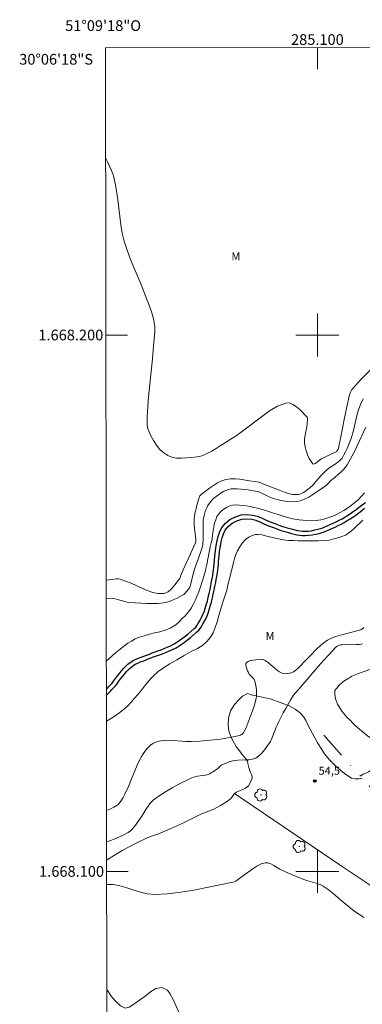
# Model space of a CAD drawing. Units: metres. Extents: x 285044 to 285560, y 1667694 to 1668259.
# Drawn here: x 285044 to 285108, y 1668075 to 1668259 of the extents above; entities that cross this region are included whole.
import ezdxf
from ezdxf.enums import TextEntityAlignment as Align

# ---------------------------------------------------------------- set-up
doc = ezdxf.new("R2010")
doc.units = ezdxf.units.M
doc.header["$MEASUREMENT"] = 0
doc.linetypes.add('DIVIDE', pattern=[1.25, 0.5, -0.25, 0, -0.25, 0, -0.25])
for name, color, linetype, lineweight in [('Articulacao', 7, 'Continuous', 18), ('Cerca', 8, 'Cerca', 20), ('Malha_Coordenadas', 7, 'Continuous', 15), ('Rio_Perene', 5, 'Continuous', 25), ('Vala', 5, 'DIVIDE', 25)]:
    doc.layers.add(name, color=color, linetype=linetype, lineweight=lineweight)
for name, color, linetype, lineweight, true_color in [('Arvores_Isoladas', 7, 'Continuous', 18, 0x00ff33), ('Curvas_Intermediarias', 7, 'Continuous', 9, 0x783c14), ('Curvas_Mestras', 7, 'Continuous', 20, 0x783c14), ('Pto_Cotado', 7, 'Continuous', 9, 0x783c14), ('Topon_Pto_Cotado', 7, 'Continuous', 9, 0x783c14), ('Topon_Vegetacao', 7, 'Continuous', 9, 0x00ff33), ('Vegetacao', 7, 'Orla8', 9, 0x00ff33)]:
    doc.layers.add(name, color=color, linetype=linetype, lineweight=lineweight, true_color=true_color)
doc.styles.add('Arial', font='arial.ttf', dxfattribs={"height": 1.5})
doc.styles.get("Standard").update_dxf_attribs({"font": 'arial.ttf'})
doc.linetypes.add('Cerca', pattern='A,10,0,["X",Standard,S=1,R=0,X=0,Y=-0.5],0.1', length=10.1)
doc.linetypes.add('Orla8', pattern='A,6,-0.5,["V",Standard,S=1,R=0,X=-0.5,Y=-1],-0.5,6,-0.5,["V",Standard,S=1,R=0,X=-0.5,Y=-1],-0.5', length=14)

# ---------------------------------------------------------------- blocks, each defined once
blk = doc.blocks.new('Cotas')
at = {"layer": 'Pto_Cotado'}
blk.add_hatch(color=256, dxfattribs=at).paths.add_polyline_path([(0, 0.24, 1), (0, -0.24, 1)])
at = {"layer": 'Pto_Cotado', "lineweight": -3}
blk.add_lwpolyline([(0, -0.24, -1), (0, 0.24, -1)], format="xyb", close=True, dxfattribs=at)
blk = doc.blocks.new('Arvore')
at = {"layer": 'Arvores_Isoladas'}
blk.add_lwpolyline([(-0.72, 0.49, 0.872324), (-0.72, -0.55, 0.862983), (0.28, -0.83, 0.900105), (0.89, 0.03, 0.863155), (0.26, 0.86, 0.882486)], format="xyb", close=True, dxfattribs=at)
blk.add_circle((0, 0), 0.0286, dxfattribs=at)

msp = doc.modelspace()

# ---------------------------------------------------------------- linework, layer by layer
at = {"layer": 'Articulacao', "flags": 128}
msp.add_lwpolyline([(285060.46, 1668253.53), (285542.38, 1668254.17), (285543.11, 1667699.9), (285061.21, 1667699.26), (285060.46, 1668253.53)], close=True, dxfattribs=at)
at = {"layer": 'Cerca', "flags": 128}
msp.add_lwpolyline([(285146.4, 1668073.63), (285123.26, 1668088.49), (285104.6, 1668100.89), (285084.55, 1668114.54)], dxfattribs=at)
at = {"layer": 'Curvas_Intermediarias', "flags": 128}
for points, elevation in [([(285108.57, 1668188.09), (285108.07, 1668187.07), (285107.84, 1668186.55), (285107.71, 1668186.21), (285107.51, 1668185.52), (285106.67, 1668181.95), (285106.5, 1668181.34), (285106.3, 1668180.73), (285105.81, 1668179.47), (285105.54, 1668178.85), (285105.25, 1668178.23), (285104.93, 1668177.64), (285104.6, 1668177.06), (285104.45, 1668176.84), (285104.26, 1668176.64), (285103.84, 1668176.29), (285103.14, 1668175.78), (285102.31, 1668175.3), (285102.04, 1668175.13), (285101.8, 1668174.93), (285101.25, 1668174.39), (285100.73, 1668173.82), (285099.71, 1668172.66), (285099.18, 1668172.09), (285098.63, 1668171.56), (285098.35, 1668171.31), (285098.04, 1668171.06), (285097.73, 1668170.83), (285097.4, 1668170.63), (285097.06, 1668170.46), (285096.72, 1668170.33), (285096.41, 1668170.26), (285096.09, 1668170.24), (285095.76, 1668170.24), (285095.42, 1668170.28), (285095.09, 1668170.34), (285094.78, 1668170.42), (285093.83, 1668170.72), (285092.9, 1668171.06), (285090.11, 1668172.16), (285089.11, 1668172.54), (285088.36, 1668172.71), (285087.34, 1668172.83), (285085.54, 1668173.11), (285084.65, 1668173.2), (285083.77, 1668173.21), (285082.93, 1668173.09), (285082.13, 1668172.82), (285081.35, 1668172.43), (285080.59, 1668171.95), (285079.85, 1668171.42), (285078.28, 1668170.26), (285078.18, 1668170.14), (285078.08, 1668170), (285077.94, 1668169.71), (285077.51, 1668168.28), (285077.34, 1668167.62), (285077.19, 1668166.97), (285077.07, 1668166.31), (285076.99, 1668165.66), (285076.97, 1668165.12), (285077, 1668164.58), (285077.21, 1668162.96), (285077.29, 1668161.99), (285077.3, 1668161.7), (285077.28, 1668161.47), (285077.21, 1668161.15), (285076.33, 1668159.22), (285074.61, 1668155.53), (285074.51, 1668155.24), (285074.38, 1668154.7), (285074.33, 1668154.59), (285073.15, 1668153.09), (285072.83, 1668152.74), (285072.5, 1668152.42), (285072.33, 1668152.28), (285072.14, 1668152.15), (285071.94, 1668152.04), (285071.73, 1668151.95), (285071.52, 1668151.88), (285071.3, 1668151.84), (285070.97, 1668151.81), (285070.62, 1668151.8), (285070.27, 1668151.81), (285069.93, 1668151.85), (285069.58, 1668151.92), (285069.25, 1668152.01), (285068.23, 1668152.39), (285067.22, 1668152.82), (285065.21, 1668153.72), (285064.2, 1668154.14), (285063.18, 1668154.48), (285062.85, 1668154.54), (285062.51, 1668154.54), (285061.14, 1668154.36), (285060.6, 1668154.32)], 54), ([(285060.6, 1668150.92), (285061.86, 1668150.88), (285062.23, 1668150.83), (285062.68, 1668150.72), (285064.04, 1668150.32), (285064.49, 1668150.22), (285064.95, 1668150.16), (285067.06, 1668149.99), (285068.12, 1668149.94), (285069.18, 1668149.92), (285070.24, 1668149.95), (285071.27, 1668150.06), (285071.88, 1668150.18), (285072.49, 1668150.36), (285073.09, 1668150.6), (285073.68, 1668150.88), (285074.8, 1668151.48), (285075.04, 1668151.64), (285075.26, 1668151.82), (285075.65, 1668152.25), (285076.02, 1668152.7), (285076.08, 1668152.78), (285076.17, 1668152.97), (285076.24, 1668153.16), (285076.36, 1668153.59), (285076.73, 1668155.23), (285076.99, 1668156.17), (285077.35, 1668157.2), (285077.99, 1668158.9), (285078.39, 1668160.04), (285078.51, 1668160.44), (285078.59, 1668160.86), (285078.64, 1668161.27), (285078.67, 1668161.65), (285078.69, 1668162.4), (285078.7, 1668163.52), (285078.65, 1668164.9), (285078.65, 1668165.24), (285078.69, 1668165.57), (285078.83, 1668166.33), (285079.04, 1668167.07), (285079.17, 1668167.43), (285079.33, 1668167.78), (285079.5, 1668168.11), (285079.7, 1668168.43), (285079.91, 1668168.74), (285080.15, 1668169.04), (285080.4, 1668169.31), (285080.67, 1668169.56), (285081.51, 1668170.23), (285081.96, 1668170.54), (285082.43, 1668170.81), (285082.9, 1668171.04), (285083.39, 1668171.2), (285083.92, 1668171.3), (285084.47, 1668171.33), (285085.04, 1668171.31), (285087.06, 1668171.13), (285087.7, 1668171.03), (285088.83, 1668170.8), (285089.19, 1668170.68), (285089.74, 1668170.44), (285090.84, 1668169.92), (285091.4, 1668169.67), (285091.96, 1668169.46), (285092.53, 1668169.31), (285093.23, 1668169.17), (285093.95, 1668169.04), (285094.68, 1668168.96), (285095.4, 1668168.93), (285096.11, 1668168.97), (285096.78, 1668169.1), (285097.6, 1668169.4), (285098.4, 1668169.8), (285099.17, 1668170.28), (285101.44, 1668171.84), (285101.68, 1668172.02), (285101.9, 1668172.22), (285102.53, 1668172.88), (285102.74, 1668173.08), (285103.24, 1668173.44), (285104.51, 1668174.58), (285104.89, 1668174.95), (285105.24, 1668175.34), (285105.54, 1668175.77), (285106.2, 1668176.9), (285106.81, 1668178.06), (285107.39, 1668179.24), (285109.07, 1668182.82)], 53), ([(285108.76, 1668170.6), (285108.24, 1668169.96), (285107.65, 1668169.36), (285107, 1668168.79), (285106.31, 1668168.24), (285105.61, 1668167.74), (285104.92, 1668167.3), (285104.23, 1668166.89), (285103.55, 1668166.52), (285102.86, 1668166.21), (285102.15, 1668165.95), (285101.41, 1668165.75), (285100.61, 1668165.57), (285099.78, 1668165.45), (285098.92, 1668165.38), (285098.05, 1668165.39), (285097.25, 1668165.47), (285096.61, 1668165.54), (285095.39, 1668165.73), (285094.39, 1668165.98), (285093.4, 1668166.27), (285092.47, 1668166.58), (285091.63, 1668166.87), (285090.87, 1668167.12), (285090.15, 1668167.35), (285089.5, 1668167.56), (285088.81, 1668167.72), (285088.13, 1668167.86), (285087.46, 1668168.02), (285086.77, 1668168.14), (285086.09, 1668168.24), (285085.43, 1668168.3), (285084.81, 1668168.34), (285084.22, 1668168.27), (285083.63, 1668168.13), (285083.06, 1668167.87), (285082.52, 1668167.52), (285082.02, 1668167.14), (285081.59, 1668166.68), (285081.25, 1668166.15), (285081.01, 1668165.55), (285080.81, 1668164.91), (285080.68, 1668164.24), (285080.56, 1668163.51), (285080.44, 1668162.73), (285080.33, 1668161.96), (285080.18, 1668161.23), (285080, 1668160.53), (285079.85, 1668159.85), (285079.72, 1668159.19), (285079.61, 1668158.55), (285079.49, 1668157.96), (285079.4, 1668157.43), (285079.26, 1668156.8), (285079.08, 1668156.05), (285078.8, 1668155.06), (285078.51, 1668154.04), (285078.19, 1668153.06), (285077.87, 1668152.13), (285077.52, 1668151.28), (285077.17, 1668150.53), (285076.82, 1668149.77), (285076.41, 1668149.07), (285075.93, 1668148.39), (285075.35, 1668147.72), (285074.71, 1668147.08), (285074.11, 1668146.48), (285073.6, 1668145.99), (285072.54, 1668145.32), (285071.58, 1668144.97), (285070.59, 1668144.69), (285069.61, 1668144.45), (285068.66, 1668144.2), (285067.68, 1668143.94), (285066.79, 1668143.67), (285066, 1668143.34), (285065.29, 1668142.94), (285064.63, 1668142.52), (285064.04, 1668142.11), (285063.47, 1668141.69), (285062.9, 1668141.26), (285062.31, 1668140.77), (285061.67, 1668140.21), (285060.98, 1668139.57), (285060.62, 1668139.24)], 52), ([(285060.63, 1668128.01), (285060.65, 1668128.02), (285061.86, 1668128.73), (285062.89, 1668129.44), (285063.77, 1668130.11), (285064.52, 1668130.81), (285065.21, 1668131.54), (285065.87, 1668132.32), (285066.53, 1668133.06), (285067.16, 1668133.81), (285067.73, 1668134.52), (285068.31, 1668135.22), (285068.85, 1668135.89), (285069.34, 1668136.41), (285070.26, 1668137.25), (285071.27, 1668137.96), (285072.47, 1668138.7), (285073.78, 1668139.47), (285075.12, 1668140.28), (285076.42, 1668140.98), (285077.6, 1668141.57), (285078.59, 1668142.19), (285079.38, 1668142.89), (285080.02, 1668143.67), (285080.52, 1668144.5), (285080.94, 1668145.45), (285081.28, 1668146.51), (285081.61, 1668147.68), (285081.92, 1668148.79), (285082.22, 1668149.74), (285082.4, 1668150.37), (285082.73, 1668151.32), (285083.08, 1668152.44), (285083.37, 1668153.65), (285083.66, 1668154.82), (285083.89, 1668155.86), (285084.12, 1668156.78), (285084.33, 1668157.59), (285084.54, 1668158.33), (285084.8, 1668159.05), (285085.11, 1668159.78), (285085.52, 1668160.52), (285086.03, 1668161.24), (285086.59, 1668161.86), (285087.21, 1668162.34), (285087.81, 1668162.64), (285088.43, 1668162.8), (285089.02, 1668162.81), (285089.64, 1668162.74), (285090.32, 1668162.57), (285091.07, 1668162.39), (285091.87, 1668162.21), (285092.74, 1668162.02), (285093.65, 1668161.84), (285094.6, 1668161.71), (285095.55, 1668161.66), (285096.42, 1668161.64), (285097.1, 1668161.64), (285098.2, 1668161.65), (285099.16, 1668161.63), (285100.21, 1668161.63), (285101.24, 1668161.66), (285102.19, 1668161.78), (285103.06, 1668161.98), (285103.84, 1668162.17), (285104.58, 1668162.41), (285105.23, 1668162.7), (285105.83, 1668163.07), (285106.39, 1668163.5), (285106.92, 1668163.96), (285107.44, 1668164.46), (285107.96, 1668164.98), (285108.47, 1668165.5)], 52), ([(285108.65, 1668145.5), (285108.31, 1668145.18), (285108.11, 1668145.05), (285107.87, 1668144.95), (285107.1, 1668144.78), (285106.01, 1668144.47), (285104.3, 1668144.03), (285103.46, 1668143.78), (285102.65, 1668143.48), (285101.88, 1668143.1), (285101.18, 1668142.62), (285100.52, 1668142.07), (285099.89, 1668141.47), (285098.67, 1668140.21), (285097.63, 1668139.18), (285096.82, 1668138.31), (285096.41, 1668137.89), (285095.98, 1668137.52), (285095.52, 1668137.21), (285095.2, 1668137.06), (285094.84, 1668136.95), (285094.47, 1668136.88), (285094.09, 1668136.86), (285093.73, 1668136.89), (285093.4, 1668136.98), (285092.95, 1668137.19), (285092.53, 1668137.48), (285092.12, 1668137.82), (285091.31, 1668138.54), (285090.89, 1668138.87), (285090.24, 1668139.29), (285089.9, 1668139.48), (285089.77, 1668139.53), (285089.57, 1668139.56), (285087.96, 1668139.38), (285087.47, 1668139.29), (285087.06, 1668139.16), (285086.75, 1668138.95), (285086.65, 1668138.74), (285086.65, 1668138.45), (285086.72, 1668138.11), (285086.84, 1668137.75), (285086.98, 1668137.4), (285087.12, 1668137.09), (285087.29, 1668136.8), (285087.51, 1668136.54), (285087.99, 1668136.03), (285088.19, 1668135.76), (285088.32, 1668135.46), (285088.45, 1668134.92), (285088.54, 1668134.36), (285088.6, 1668133.78), (285088.62, 1668133.21), (285088.6, 1668132.63), (285088.52, 1668132.07), (285088.33, 1668131.24), (285088.08, 1668130.42), (285087.78, 1668129.6), (285086.61, 1668126.67), (285086.37, 1668126.2), (285086.24, 1668125.98), (285086.05, 1668125.68), (285085.89, 1668125.54), (285085.72, 1668125.44), (285085.62, 1668125.4), (285085.12, 1668125.27), (285084.6, 1668125.15), (285083.57, 1668124.95), (285081.89, 1668124.68), (285079.97, 1668124.44), (285078.68, 1668124.32), (285078.13, 1668124.29), (285076.48, 1668124.24), (285075.37, 1668124.25), (285074.76, 1668124.27), (285072.93, 1668124.42), (285072.32, 1668124.45), (285071.72, 1668124.43), (285070.86, 1668124.35), (285070.43, 1668124.28), (285070.01, 1668124.18), (285069.62, 1668124.03), (285069.26, 1668123.84), (285068.85, 1668123.53), (285068.46, 1668123.18), (285068.1, 1668122.78), (285067.76, 1668122.35), (285067.45, 1668121.91), (285067.17, 1668121.45), (285066.74, 1668120.64), (285066.36, 1668119.81), (285065.32, 1668117.23), (285064.72, 1668115.85), (285063.98, 1668114.28), (285063.71, 1668113.77), (285063.33, 1668113.1), (285063.08, 1668112.78), (285062.79, 1668112.5), (285062.63, 1668112.38), (285062.31, 1668112.17), (285061.97, 1668111.98), (285061.26, 1668111.63), (285060.65, 1668111.37)], 53), ([(285060.66, 1668105.54), (285062.03, 1668106.03), (285062.95, 1668106.39), (285063.84, 1668106.79), (285064.69, 1668107.26), (285065.11, 1668107.56), (285065.49, 1668107.93), (285065.84, 1668108.35), (285066.8, 1668109.66), (285067.23, 1668110.27), (285067.99, 1668111.56), (285068.38, 1668112.19), (285068.83, 1668112.77), (285069.34, 1668113.26), (285070.46, 1668114.09), (285071.64, 1668114.85), (285072.87, 1668115.57), (285074.12, 1668116.24), (285075.4, 1668116.88), (285076.66, 1668117.48), (285077.12, 1668117.65), (285077.61, 1668117.76), (285078.61, 1668117.89), (285079.11, 1668117.97), (285079.58, 1668118.09), (285079.87, 1668118.21), (285080.15, 1668118.35), (285080.43, 1668118.51), (285081.22, 1668119.05), (285081.39, 1668119.18), (285081.84, 1668119.62), (285082, 1668119.75), (285082.18, 1668119.86), (285082.92, 1668120.19), (285083.69, 1668120.46), (285084.48, 1668120.66), (285085.15, 1668120.75), (285086.55, 1668120.78), (285087.24, 1668120.81), (285087.89, 1668120.91), (285088.48, 1668121.13), (285089, 1668121.47), (285089.48, 1668121.91), (285089.92, 1668122.42), (285091.24, 1668124.19), (285091.37, 1668124.48), (285092.31, 1668126.88), (285092.52, 1668127.36), (285092.74, 1668127.83), (285093.63, 1668129.54), (285094.09, 1668130.38), (285095.05, 1668132.05), (285095.55, 1668132.87), (285095.69, 1668133.07), (285095.85, 1668133.26), (285096.53, 1668133.96), (285100.6, 1668138.67), (285102.85, 1668141.21), (285103.24, 1668141.62), (285103.45, 1668141.81), (285103.67, 1668141.97), (285103.91, 1668142.11), (285104.11, 1668142.19), (285104.33, 1668142.24), (285104.56, 1668142.27), (285105.9, 1668142.35), (285107.2, 1668142.31), (285107.83, 1668142.33), (285108.41, 1668142.45)], 54), ([(285108.65, 1668091.41), (285106.58, 1668092.86), (285105.65, 1668093.57), (285104.74, 1668094.33), (285102.94, 1668095.88), (285102.02, 1668096.61), (285101.06, 1668097.27), (285100.54, 1668097.54), (285099.98, 1668097.75), (285098.23, 1668098.22), (285097.66, 1668098.41), (285095.57, 1668099.25), (285093.51, 1668100.14), (285092.96, 1668100.43), (285091.86, 1668101.12), (285091.31, 1668101.41), (285090.77, 1668101.6), (285090.24, 1668101.61), (285089.48, 1668101.39), (285088.72, 1668101), (285087.97, 1668100.5), (285086.48, 1668099.4), (285085.49, 1668098.73), (285085.01, 1668098.38), (285084.77, 1668098.21), (285084.51, 1668098.08), (285084.24, 1668098), (285079.38, 1668097), (285076.93, 1668096.52), (285074.48, 1668096.12), (285072.03, 1668095.83), (285069.59, 1668095.69), (285068.29, 1668095.8), (285067, 1668096.1), (285065.71, 1668096.52), (285064.43, 1668096.96), (285063.14, 1668097.33), (285061.85, 1668097.55), (285061.13, 1668097.58), (285060.67, 1668097.56)], 54)]:
    msp.add_lwpolyline(points, dxfattribs=dict(at, elevation=elevation))
at = {"layer": 'Curvas_Mestras', "elevation": 55, "flags": 128}
msp.add_lwpolyline([(285109.89, 1668193.52), (285108.19, 1668191.76), (285106.52, 1668189.97), (285106.34, 1668189.74), (285106.21, 1668189.49), (285106.11, 1668189.22), (285105.94, 1668188.57), (285105.49, 1668186.6), (285104.99, 1668184.22), (285104.35, 1668181.04), (285103.91, 1668178.93), (285103.85, 1668178.73), (285103.71, 1668178.44), (285103.64, 1668178.31), (285103.5, 1668178.2), (285101.66, 1668177.36), (285100.77, 1668176.93), (285100.48, 1668176.74), (285099.88, 1668176.25), (285099.61, 1668176.04), (285099.36, 1668175.94), (285099.17, 1668176), (285098.81, 1668176.42), (285098.48, 1668177), (285098.18, 1668177.67), (285097.93, 1668178.4), (285097.73, 1668179.14), (285097.6, 1668179.84), (285097.57, 1668180.43), (285097.63, 1668181.03), (285098.01, 1668182.87), (285098.08, 1668183.48), (285098.14, 1668184.24), (285098.12, 1668184.49), (285098.06, 1668184.71), (285097.93, 1668184.89), (285096.77, 1668186.03), (285096.12, 1668186.6), (285095.44, 1668187.06), (285094.76, 1668187.33), (285094.1, 1668187.32), (285092.58, 1668186.73), (285091.07, 1668185.84), (285089.55, 1668184.76), (285086.51, 1668182.42), (285084.99, 1668181.35), (285081.87, 1668179.31), (285081.08, 1668178.82), (285080.27, 1668178.36), (285079.37, 1668177.89), (285078.91, 1668177.68), (285078.44, 1668177.5), (285077.96, 1668177.36), (285077.48, 1668177.27), (285076.56, 1668177.17), (285075.61, 1668177.08), (285074.65, 1668177.03), (285073.71, 1668177.06), (285072.84, 1668177.21), (285072.06, 1668177.51), (285071.31, 1668178.01), (285070.61, 1668178.68), (285069.98, 1668179.46), (285069.41, 1668180.31), (285068.91, 1668181.19), (285068.5, 1668182.05), (285068.3, 1668182.68), (285068.21, 1668183.34), (285068.19, 1668184.03), (285068.22, 1668184.74), (285068.49, 1668188.49), (285068.71, 1668190.85), (285069.2, 1668195.56), (285069.43, 1668197.91), (285069.64, 1668200.68), (285069.63, 1668201.5), (285069.6, 1668201.9), (285069.54, 1668202.31), (285069.46, 1668202.7), (285069.25, 1668203.5), (285069, 1668204.29), (285068.45, 1668205.86), (285067.87, 1668207.42), (285067.21, 1668209.1), (285065.79, 1668212.43), (285065.1, 1668214.1), (285064.47, 1668215.79), (285063.93, 1668217.5), (285063.57, 1668219), (285063.31, 1668220.53), (285063.11, 1668222.07), (285062.74, 1668225.17), (285062.28, 1668228.06), (285062.15, 1668228.74), (285062, 1668229.4), (285061.81, 1668230.06), (285061.57, 1668230.69), (285060.8, 1668232.3), (285060.49, 1668232.93)], dxfattribs=at)
at = {"layer": 'Malha_Coordenadas', "flags": 128}
for points in [[(285100, 1668253.58), (285100, 1668249.58)], [(285100, 1668204), (285100, 1668196)], [(285060.53, 1668200), (285064.53, 1668200)], [(285104, 1668200), (285096, 1668200)], [(285100, 1668104), (285100, 1668096)], [(285060.67, 1668100), (285064.67, 1668100)], [(285104, 1668100), (285096, 1668100)]]:
    msp.add_lwpolyline(points, dxfattribs=at)
at = {"layer": 'Rio_Perene', "flags": 128}
for points in [[(285060.62, 1668133.98), (285060.73, 1668134.08), (285061.08, 1668134.47), (285061.7, 1668135.11), (285061.96, 1668135.46), (285062.32, 1668135.96), (285062.68, 1668136.44), (285063.04, 1668136.89), (285063.41, 1668137.37), (285063.79, 1668137.8), (285064.19, 1668138.22), (285064.63, 1668138.64), (285065.58, 1668139.3), (285066.12, 1668139.56), (285066.63, 1668139.78), (285067.13, 1668139.96), (285067.62, 1668140.15), (285068.14, 1668140.34), (285068.65, 1668140.53), (285069.16, 1668140.73), (285069.7, 1668140.91), (285070.24, 1668141.11), (285070.81, 1668141.32), (285071.37, 1668141.54), (285071.95, 1668141.78), (285072.59, 1668142.08), (285073.25, 1668142.41), (285073.96, 1668142.84), (285074.65, 1668143.34), (285075.27, 1668143.78), (285075.82, 1668144.21), (285076.36, 1668144.71), (285076.91, 1668145.2), (285077.32, 1668145.56), (285077.56, 1668145.89), (285077.83, 1668146.32), (285078.11, 1668146.84), (285078.37, 1668147.34), (285078.62, 1668147.87), (285078.83, 1668148.41), (285079.04, 1668149.01), (285079.25, 1668149.7), (285079.46, 1668150.39), (285079.63, 1668151.1), (285079.8, 1668151.84), (285079.95, 1668152.56), (285080.08, 1668153.3), (285080.24, 1668154.02), (285080.35, 1668154.61), (285080.45, 1668155.09), (285080.54, 1668155.76), (285080.62, 1668156.25), (285080.67, 1668156.74), (285080.72, 1668157.28), (285080.76, 1668157.83), (285080.85, 1668158.83), (285080.96, 1668159.76), (285081.1, 1668160.74), (285081.28, 1668161.65), (285081.48, 1668162.43), (285081.72, 1668163.21), (285082.11, 1668164.01), (285082.75, 1668164.87), (285083.65, 1668165.58), (285084.68, 1668166.11), (285085.75, 1668166.45), (285086.85, 1668166.53), (285087.87, 1668166.42), (285088.77, 1668166.22), (285089.55, 1668165.91), (285090.32, 1668165.55), (285091.17, 1668165.19), (285092.08, 1668164.86), (285093.01, 1668164.5), (285093.46, 1668164.32), (285094.35, 1668164.05), (285094.84, 1668163.92), (285095.35, 1668163.78), (285096.31, 1668163.55), (285097.19, 1668163.43), (285097.69, 1668163.42), (285098.27, 1668163.45), (285098.9, 1668163.52), (285099.54, 1668163.65), (285100.11, 1668163.79), (285100.85, 1668163.99), (285101.28, 1668164.18), (285101.82, 1668164.4), (285102.39, 1668164.66), (285102.95, 1668164.92), (285103.51, 1668165.19), (285104.08, 1668165.47), (285104.61, 1668165.75), (285105.15, 1668166.07), (285105.68, 1668166.41), (285106.17, 1668166.72), (285106.7, 1668167.08), (285107.24, 1668167.47), (285107.8, 1668167.9), (285108.34, 1668168.33), (285108.97, 1668168.8)], [(285060.62, 1668132.83), (285060.94, 1668133.15), (285061.31, 1668133.54), (285061.65, 1668133.92), (285062.31, 1668134.59), (285062.61, 1668134.99), (285062.96, 1668135.49), (285063.31, 1668135.95), (285063.66, 1668136.4), (285064.03, 1668136.86), (285064.37, 1668137.27), (285064.75, 1668137.65), (285065.14, 1668138.02), (285065.98, 1668138.61), (285066.45, 1668138.83), (285066.92, 1668139.04), (285067.41, 1668139.22), (285067.9, 1668139.41), (285068.41, 1668139.6), (285068.93, 1668139.79), (285069.43, 1668139.98), (285069.96, 1668140.16), (285070.52, 1668140.36), (285071.09, 1668140.58), (285071.67, 1668140.8), (285072.27, 1668141.06), (285072.94, 1668141.36), (285073.64, 1668141.71), (285074.4, 1668142.18), (285075.12, 1668142.69), (285075.75, 1668143.15), (285076.33, 1668143.6), (285076.9, 1668144.12), (285077.44, 1668144.61), (285077.91, 1668145.03), (285078.22, 1668145.45), (285078.51, 1668145.92), (285078.81, 1668146.47), (285079.08, 1668146.99), (285079.34, 1668147.55), (285079.58, 1668148.13), (285079.79, 1668148.76), (285080.01, 1668149.46), (285080.23, 1668150.19), (285080.4, 1668150.92), (285080.57, 1668151.67), (285080.73, 1668152.41), (285080.86, 1668153.14), (285081.02, 1668153.86), (285081.13, 1668154.45), (285081.23, 1668154.95), (285081.33, 1668155.65), (285081.41, 1668156.14), (285081.46, 1668156.67), (285081.51, 1668157.21), (285081.55, 1668157.76), (285081.64, 1668158.75), (285081.75, 1668159.65), (285081.89, 1668160.61), (285082.05, 1668161.47), (285082.24, 1668162.21), (285082.46, 1668162.92), (285082.79, 1668163.59), (285083.32, 1668164.31), (285084.08, 1668164.91), (285084.98, 1668165.37), (285085.9, 1668165.67), (285086.84, 1668165.74), (285087.74, 1668165.64), (285088.53, 1668165.46), (285089.24, 1668165.18), (285089.99, 1668164.82), (285090.88, 1668164.45), (285091.8, 1668164.12), (285092.72, 1668163.76), (285093.19, 1668163.57), (285094.14, 1668163.28), (285094.63, 1668163.16), (285095.16, 1668163.02), (285096.16, 1668162.77), (285097.13, 1668162.63), (285097.7, 1668162.62), (285098.33, 1668162.66), (285099.03, 1668162.73), (285099.72, 1668162.88), (285100.31, 1668163.02), (285101.1, 1668163.24), (285101.59, 1668163.44), (285102.14, 1668163.68), (285102.72, 1668163.94), (285103.29, 1668164.2), (285103.85, 1668164.47), (285104.44, 1668164.76), (285105, 1668165.06), (285105.56, 1668165.39), (285106.11, 1668165.74), (285106.61, 1668166.06), (285107.16, 1668166.44), (285107.71, 1668166.83), (285108.29, 1668167.27), (285108.82, 1668167.7)]]:
    msp.add_lwpolyline(points, dxfattribs=at)
at = {"layer": 'Vala', "ltscale": 10, "flags": 128}
msp.add_lwpolyline([(285112.97, 1668112.22), (285108.03, 1668117.77), (285099.69, 1668127.07)], dxfattribs=at)
at = {"layer": 'Vegetacao', "flags": 128}
for points in [[(285117.84, 1668167.19), (285117.43, 1668166.65), (285117.17, 1668165.92), (285117.03, 1668164.93), (285117.04, 1668163.76), (285117.17, 1668162.63), (285117.25, 1668162.02), (285117.54, 1668161.46), (285117.91, 1668160.99), (285118.71, 1668160.64), (285119.24, 1668160.55), (285119.84, 1668160.47), (285120.5, 1668160.38), (285121.19, 1668160.17), (285121.77, 1668159.88), (285122.22, 1668159.49), (285122.52, 1668159), (285122.64, 1668158.52), (285122.69, 1668157.73), (285122.6, 1668157.08), (285122.38, 1668156.46), (285121.98, 1668155.81), (285121.42, 1668155.15), (285120.84, 1668154.44), (285120.37, 1668153.74), (285120, 1668152.87), (285119.75, 1668151.69), (285119.7, 1668150.54), (285119.78, 1668149.7), (285119.76, 1668148.8), (285119.59, 1668148.15), (285119.45, 1668147.57), (285119.3, 1668146.98), (285119.06, 1668146.27), (285118.69, 1668145.45), (285118.28, 1668144.58), (285117.81, 1668143.71), (285117.29, 1668142.85), (285116.58, 1668141.96), (285115.68, 1668141.03), (285114.49, 1668140.04), (285113.03, 1668139.08), (285111.75, 1668138.49), (285111.38, 1668138.36), (285110.73, 1668138.05), (285109.91, 1668137.7), (285109.11, 1668137.39), (285108.38, 1668137.13), (285107.68, 1668136.9), (285107.03, 1668136.66), (285106.42, 1668136.37), (285105.84, 1668136.05), (285105.14, 1668135.58), (285104.6, 1668135.19), (285104.06, 1668134.69), (285103.56, 1668134.11), (285103.26, 1668133.72), (285103.27, 1668133.06), (285103.4, 1668132.19), (285103.78, 1668131.15), (285104.58, 1668129.87), (285105.51, 1668128.75), (285106.16, 1668128.15), (285106.59, 1668127.63), (285107, 1668127.25), (285107.48, 1668126.81), (285108.21, 1668126.18), (285108.72, 1668125.78), (285109.36, 1668125.3), (285110, 1668124.86), (285110.25, 1668124.3), (285110.59, 1668123.43), (285110.88, 1668122.52), (285111.06, 1668121.74), (285111.1, 1668121.09), (285111.04, 1668120.55), (285110.89, 1668119.9), (285110.67, 1668119.38), (285110.26, 1668119), (285110.17, 1668118.96), (285109.53, 1668118.57), (285109.02, 1668118.31), (285108.5, 1668118.11), (285108.05, 1668117.74)], [(285108.36, 1668117.4), (285107.75, 1668117.25), (285107.05, 1668117.25), (285106.38, 1668117.4), (285105.66, 1668117.8), (285105.07, 1668118.23), (285104.36, 1668118.83), (285103.39, 1668119.69), (285102.33, 1668120.77), (285101.34, 1668121.94), (285100.8, 1668122.7), (285100, 1668123.99), (285099.06, 1668125.7), (285098.24, 1668127.32), (285097.87, 1668128.11), (285097.48, 1668128.74), (285096.82, 1668129.51), (285095.85, 1668130.26), (285094.62, 1668130.91), (285093.55, 1668131.31), (285093.07, 1668131.49), (285091.34, 1668132.12), (285089.42, 1668132.53), (285087.64, 1668132.91), (285086.94, 1668133.15), (285086.04, 1668132.64), (285085.33, 1668132.01), (285084.51, 1668131.1), (285083.8, 1668129.96), (285083.38, 1668128.6), (285083.33, 1668127.27), (285083.48, 1668126.13), (285083.94, 1668124.86), (285084.84, 1668123.31), (285085.99, 1668121.74), (285086.95, 1668120.6), (285087.04, 1668120.12), (285087.21, 1668119.37), (285087.51, 1668118.43), (285087.73, 1668117.94), (285087.8, 1668117.4), (285087.43, 1668116.49), (285087.12, 1668115.98), (285086.6, 1668115.53), (285086.05, 1668115.26), (285085.47, 1668115.04), (285084.89, 1668114.77), (285084.55, 1668114.54), (285084.27, 1668114.13), (285083.77, 1668113.56), (285083, 1668112.95), (285081.94, 1668112.28), (285080.64, 1668111.62), (285079.21, 1668111.02), (285078.43, 1668110.76), (285077.75, 1668110.45), (285076.51, 1668109.82), (285074.73, 1668108.94), (285072.51, 1668107.93), (285070.35, 1668107.03), (285069.19, 1668106.63), (285068.23, 1668106.24), (285066.18, 1668105.29), (285063.55, 1668103.9), (285061.13, 1668102.41), (285060.67, 1668102.12)], [(285060.7, 1668078.14), (285060.83, 1668077.82), (285061.48, 1668076.77), (285062.29, 1668075.79), (285063.25, 1668074.92), (285064.09, 1668074.53), (285064.86, 1668074.71), (285065.72, 1668075.26), (285066.8, 1668075.98), (285067.87, 1668076.75), (285068.84, 1668077.52), (285069.83, 1668078.18), (285070.96, 1668078.34), (285072.01, 1668077.86), (285072.44, 1668077.22), (285073.13, 1668076.01), (285074.03, 1668074), (285074.81, 1668071.25), (285075.48, 1668068.12), (285075.76, 1668065.95), (285077.03, 1668064.68), (285079.21, 1668063.24), (285081.96, 1668061.7), (285084.23, 1668060.43), (285085.22, 1668059.83), (285087.6, 1668058.77), (285091.01, 1668057.13), (285094.42, 1668055.6), (285095.72, 1668054.69), (285097.52, 1668053.25), (285099.3, 1668051.35), (285100.32, 1668050.17), (285100.94, 1668049.02), (285102.09, 1668047.23), (285103.55, 1668045.55), (285104.65, 1668044.56), (285106.01, 1668043.77), (285107.68, 1668042.95), (285109.5, 1668042.04), (285110.56, 1668041.46), (285111.04, 1668040.98), (285111.64, 1668040.36), (285112.49, 1668039.54), (285113.14, 1668038.79), (285113.37, 1668038.3), (285113.61, 1668037.61), (285114.25, 1668036.78), (285114.73, 1668036.68), (285115.28, 1668036.65), (285115.9, 1668036.7), (285116.57, 1668036.88), (285117.4, 1668037.18), (285118.35, 1668037.48), (285119.02, 1668037.59), (285119.93, 1668037.41), (285120.47, 1668037.29), (285121.06, 1668037.08), (285121.72, 1668036.6), (285122.47, 1668035.84), (285123.21, 1668034.79), (285123.72, 1668033.9), (285124.29, 1668032.64), (285125.04, 1668031.4), (285126.07, 1668030.03), (285126.94, 1668028.95), (285127.24, 1668028.51), (285127.84, 1668027.88), (285128.98, 1668026.8), (285130.63, 1668025.42), (285132.16, 1668024.22), (285132.65, 1668023.87), (285133.23, 1668023.63), (285134.56, 1668023.05), (285136.38, 1668022.25), (285138.05, 1668021.46), (285138.69, 1668021.2), (285139.4, 1668020.94), (285139.92, 1668020.82), (285140.48, 1668020.7), (285141.07, 1668020.57), (285141.56, 1668020.44), (285142.05, 1668020.24), (285142.53, 1668019.99), (285142.98, 1668019.64), (285143.75, 1668018.77), (285144.23, 1668018.13), (285144.64, 1668017.35), (285144.76, 1668016.84), (285144.82, 1668016.28), (285144.75, 1668015.69), (285144.65, 1668015.19), (285144.3, 1668014.47), (285143.95, 1668013.96), (285143.62, 1668013.31)]]:
    msp.add_lwpolyline(points, dxfattribs=at)

# ---------------------------------------------------------------- block references
at = {"layer": 'Arvores_Isoladas'}
for p in [(285089.47, 1668114.25), (285096.64, 1668104.65)]:
    msp.add_blockref('Arvore', p, dxfattribs=at)
at = {"layer": 'Pto_Cotado'}
msp.add_blockref('Cotas', (285099.52, 1668116.86, 54.53), dxfattribs=at)

# ---------------------------------------------------------------- texts
at = {"layer": 'Malha_Coordenadas', "style": 'Arial'}
for s, p in [('51°09\'18"O', (285060, 1668256.68)), ('285.100', (285100, 1668254.08))]:
    msp.add_text(s, height=2, dxfattribs=at).set_placement(p, align=Align.CENTER)
for s, p in [('30°06\'18"S', (285058.11, 1668251.4)), ('1.668.200', (285060.03, 1668200)), ('1.668.100', (285060.17, 1668100))]:
    msp.add_text(s, height=2, dxfattribs=at).set_placement(p, align=Align.MIDDLE_RIGHT)
at = {"layer": 'Topon_Pto_Cotado', "style": 'Arial'}
msp.add_text('54,5', height=1.5, dxfattribs=at).set_placement((285100.23, 1668118.03, 54.53))
at = {"layer": 'Topon_Vegetacao', "style": 'Arial'}
for p in [(285083.95, 1668213.9), (285090.33, 1668143.14)]:
    msp.add_text('M', height=1.5, dxfattribs=at).set_placement(p)

doc.saveas('drawing.dxf')
